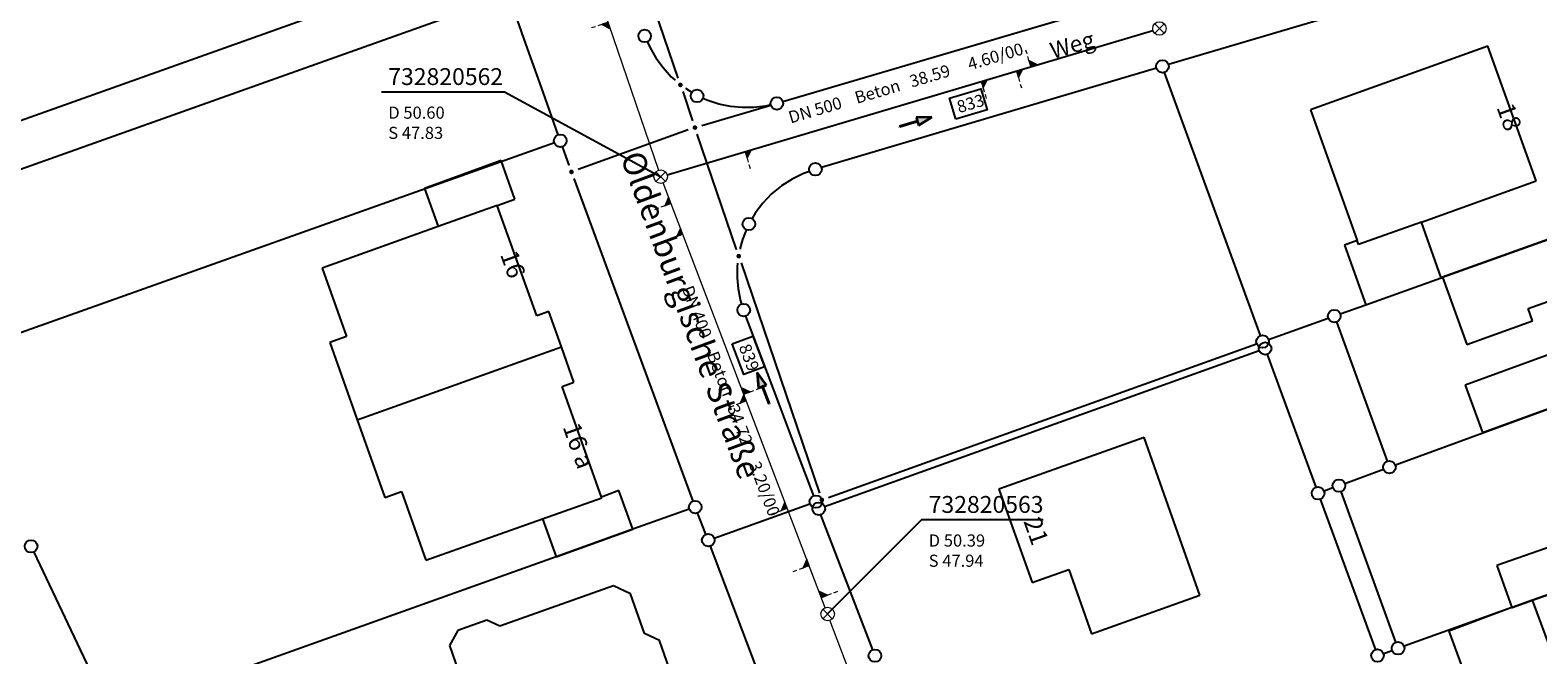
# Model space of a CAD drawing. Units: metres. Extents: x 32357486 to 32363673, y 5626431 to 5633713.
# Drawn here: x 32362229 to 32362341, y 5627601 to 5627648 of the extents above; entities that cross this region are included whole.
import ezdxf

# ---------------------------------------------------------------- set-up
doc = ezdxf.new("R2010")
doc.units = ezdxf.units.M
doc.linetypes.add('LF1', pattern=[0])
doc.linetypes.add('LF1600.2515', pattern=[0])
doc.layers.get('0').update_dxf_attribs({"color": 1, "linetype": 'CONTINUOUS'})
doc.layers.add('Flurstücke_Grenzpunkte', color=253, linetype='CONTINUOUS')
doc.layers.add('Gebäude', color=253, linetype='CONTINUOUS')
for name, color, linetype, lineweight in [('Lagebezeichnungen', 7, 'CONTINUOUS', 0), ('MW Beschr. Haltungen', 255, 'CONTINUOUS', 0), ('MW Beschr. Haltungen Haltungsnummer', 255, 'CONTINUOUS', 0), ('MW Beschr. Schächte', 255, 'CONTINUOUS', 0), ('MW Beschr. Schächte Deckelhoehe', 255, 'CONTINUOUS', 0), ('MW Beschr. Schächte Kanalsohle', 255, 'CONTINUOUS', 0), ('MW Haltungen', 255, 'CONTINUOUS', 0), ('MW Hausanschluss Stutzen _ Abzweige (re)', 255, 'CONTINUOUS', 0), ('MW Schächte', 255, 'CONTINUOUS', 0), ('Tatsächliche Nutzung', 40, 'CONTINUOUS', 0), ('Verkehr', 42, 'CONTINUOUS', 0)]:
    doc.layers.add(name, color=color, linetype=linetype, lineweight=lineweight)
doc.styles.add('Hausnummern NRW', font='arial.ttf')
doc.styles.add('MW Deckelhoehe', font='SIMPLEX')
doc.styles.add('MW Durchm.', font='SIMPLEX')
doc.styles.add('MW Gefälle', font='SIMPLEX')
doc.styles.add('MW Haltungslaenge', font='SIMPLEX')
doc.styles.add('MW Haltungsnummer', font='SIMPLEX')
doc.styles.add('MW Kanalsohle', font='SIMPLEX')
doc.styles.add('MW Material', font='SIMPLEX')
doc.styles.add('MW Schachtnummer', font='SIMPLEX')
doc.styles.add('Name - Bauwerken u. Einrichtungen - F 10', font='arialbd.ttf')
doc.styles.add('Sonstiger Text_ Bezeichnung - N 7 380', font='arial.ttf')

# ---------------------------------------------------------------- blocks, each defined once
blk = doc.blocks.new('S6')
at = {"color": 0, "lineweight": -2}
for p, q in [((-0.35, 0.35), (0.35, -0.35)), ((-0.35, -0.35), (0.35, 0.35))]:
    blk.add_line(p, q, dxfattribs=at)
blk.add_circle((0, 0), 0.5, dxfattribs=at)
blk = doc.blocks.new('S230')
at = {"lineweight": -2}
blk.add_hatch(color=0, dxfattribs=at).paths.add_polyline_path([(0.5, 0), (0.05, -0.125), (0.05, -0.11), (0.05, -0.095), (0.05, -0.08), (0.05, -0.065), (0.05, -0.05), (0.05, -0.035), (0.05, -0.02), (0.05, -0.005), (-0.5, -0.005), (-0.5, 0.005), (0.05, 0.005), (0.05, 0.02), (0.05, 0.035), (0.05, 0.05), (0.05, 0.065), (0.05, 0.08), (0.05, 0.095), (0.05, 0.11), (0.05, 0.125)], flags=0)
at = {"color": 0, "lineweight": -2}
for p, q in [((0.05, 0.005), (-0.5, 0.005)), ((-0.5, -0.005), (-0.5, 0.005)), ((0.5, 0), (0.05, 0.125)), ((0.05, 0.125), (0.05, 0.11)), ((0.05, 0.11), (0.05, 0.095)), ((0.05, 0.095), (0.05, 0.08)), ((0.05, 0.08), (0.05, 0.065)), ((0.05, 0.065), (0.05, 0.05)), ((0.05, 0.05), (0.05, 0.035)), ((0.05, 0.035), (0.05, 0.02)), ((0.05, 0.02), (0.05, 0.005)), ((0.05, 0), (0.05, 0.005)), ((0.05, 0), (0.05, -0.005)), ((0.05, -0.125), (0.5, 0)), ((0.05, -0.005), (-0.5, -0.005)), ((0.05, -0.005), (0.05, -0.02)), ((0.05, -0.02), (0.05, -0.035)), ((0.05, -0.035), (0.05, -0.05)), ((0.05, -0.05), (0.05, -0.065)), ((0.05, -0.065), (0.05, -0.08)), ((0.05, -0.08), (0.05, -0.095)), ((0.05, -0.095), (0.05, -0.11)), ((0.05, -0.11), (0.05, -0.125))]:
    blk.add_line(p, q, dxfattribs=at)
blk.add_point((0, 0), dxfattribs=at)
blk = doc.blocks.new('Grenzpunkt mit Abmarkung (Marke)')
at = {"color": 0, "lineweight": -2}
blk.add_circle((0, 0), 0.446, dxfattribs=at)
blk = doc.blocks.new('Grenzpunkt. Abmarkung nach Quellenlage nicht zu spezifizieren')
at = {"lineweight": -2}
blk.add_hatch(color=0, dxfattribs=at).paths.add_polyline_path([(0, 0.165, -1), (0, -0.165, -1)], flags=0)
at = {"color": 0, "lineweight": -2}
blk.add_point((0, 0), dxfattribs=at)
blk = doc.blocks.new('S192', base_point=(0, -0.3))
at = {"lineweight": -2}
blk.add_hatch(color=0, dxfattribs=at).paths.add_polyline_path([(0, -0.05), (0, -0.07), (0, -0.09), (0, -0.11), (0, -0.13), (0, -0.15), (0, -0.17), (0, -0.195), (0, -0.215), (0, -0.235), (0, -0.255), (0, -0.28), (0, -0.3), (-0.25, -0.3)], flags=0)
at = {"color": 0, "lineweight": -2}
for p, q in [((0, 0.2), (0, 0.35)), ((0, -0.05), (0, 0.1)), ((0, -0.05), (-0.25, -0.3)), ((-0.25, -0.3), (0, -0.3)), ((0, -0.07), (0, -0.05)), ((0, -0.09), (0, -0.07)), ((0, -0.11), (0, -0.09)), ((0, -0.13), (0, -0.11)), ((0, -0.15), (0, -0.13)), ((0, -0.17), (0, -0.15)), ((0, -0.195), (0, -0.17)), ((0, -0.215), (0, -0.195)), ((0, -0.235), (0, -0.215)), ((0, -0.255), (0, -0.235)), ((0, -0.28), (0, -0.255)), ((0, -0.3), (0, -0.28))]:
    blk.add_line(p, q, dxfattribs=at)
blk = doc.blocks.new('S193', base_point=(0, -0.3))
at = {"lineweight": -2}
blk.add_hatch(color=0, dxfattribs=at).paths.add_polyline_path([(0, -0.05), (0.25, -0.3), (0, -0.3), (0, -0.28), (0, -0.255), (0, -0.235), (0, -0.215), (0, -0.195), (0, -0.17), (0, -0.15), (0, -0.13), (0, -0.11), (0, -0.09), (0, -0.07)], flags=0)
at = {"color": 0, "lineweight": -2}
for p, q in [((0, 0.2), (0, 0.35)), ((0, -0.05), (0, 0.1)), ((0.25, -0.3), (0, -0.05)), ((0, -0.05), (0, -0.07)), ((0, -0.09), (0, -0.07)), ((0, -0.11), (0, -0.09)), ((0, -0.13), (0, -0.11)), ((0, -0.15), (0, -0.13)), ((0, -0.17), (0, -0.15)), ((0, -0.195), (0, -0.17)), ((0, -0.215), (0, -0.195)), ((0, -0.235), (0, -0.215)), ((0, -0.255), (0, -0.235)), ((0, -0.28), (0, -0.255)), ((0, -0.3), (0, -0.28)), ((0, -0.3), (0.25, -0.3))]:
    blk.add_line(p, q, dxfattribs=at)

msp = doc.modelspace()

# ---------------------------------------------------------------- linework, layer by layer
at = {"layer": 'Flurstücke_Grenzpunkte', "transparency": 16777216}
for p, q in [((32362263.33838, 5627653.240395), (32362218.15562, 5627637.141805)), ((32362277.4538, 5627644.04209), (32362274.3952, 5627653.02611)), ((32362334.959485, 5627651.31162), (32362313.834515, 5627645.05258)), ((32362264.387505, 5627650.014745), (32362219.540495, 5627634.020455)), ((32362266.159, 5627646.5981), (32362265.05782, 5627649.696415)), ((32362285.22759, 5627642.307335), (32362311.43941, 5627650.057865)), ((32362267.437, 5627643.0021), (32362266.159, 5627646.5981)), ((32362275.165115, 5627646.755295), (32362275.348, 5627646.3471)), ((32362275.348, 5627646.3471), (32362275.802, 5627645.5601)), ((32362275.802, 5627645.5601), (32362276.334, 5627644.8281)), ((32362276.334, 5627644.8281), (32362276.943, 5627644.1541)), ((32362276.943, 5627644.1541), (32362277.231915, 5627643.89535)), ((32362312.93348, 5627644.78563), (32362288.08652, 5627637.42457)), ((32362320.64835, 5627624.95266), (32362313.54465, 5627644.47754)), ((32362268.556645, 5627639.851845), (32362267.437, 5627643.0021)), ((32362277.79236, 5627643.04817), (32362278.53164, 5627640.87903)), ((32362278.452, 5627643.0001), (32362278.033, 5627643.2761)), ((32362278.469135, 5627642.98886), (32362278.452, 5627643.0001)), ((32362279.204555, 5627640.530615), (32362284.326315, 5627642.04118)), ((32362279.653, 5627642.3841), (32362279.29229, 5627642.542335)), ((32362280.478, 5627642.1241), (32362279.653, 5627642.3841)), ((32362281.331, 5627641.9491), (32362280.478, 5627642.1241)), ((32362282.198, 5627641.8651), (32362281.331, 5627641.9491)), ((32362283.069, 5627641.8731), (32362282.198, 5627641.8651)), ((32362283.932, 5627641.9751), (32362283.069, 5627641.8731)), ((32362284.319635, 5627642.06639), (32362283.932, 5627641.9751)), ((32362278.20691, 5627640.20462), (32362270.03609, 5627637.26958)), ((32362281.779765, 5627631.341075), (32362278.870235, 5627639.885125)), ((32362268.27134, 5627639.251515), (32362223.95666, 5627623.475685)), ((32362268.991, 5627638.6351), (32362268.872325, 5627638.966705)), ((32362269.265, 5627637.8671), (32362268.991, 5627638.6351)), ((32362269.3653, 5627637.58647), (32362269.265, 5627637.8671)), ((32362287.193385, 5627637.13338), (32362286.752, 5627636.9761)), ((32362269.72383, 5627636.59959), (32362278.557265, 5627612.672895)), ((32362285.111, 5627636.0561), (32362284.384, 5627635.4601)), ((32362285.906, 5627636.5631), (32362285.111, 5627636.0561)), ((32362286.752, 5627636.9761), (32362285.906, 5627636.5631)), ((32362283.735, 5627634.7851), (32362283.171, 5627634.0371)), ((32362284.384, 5627635.4601), (32362283.735, 5627634.7851)), ((32362283.171, 5627634.0371), (32362282.93704, 5627633.634385)), ((32362334.167, 5627629.2811), (32362347.284, 5627633.9801)), ((32362282.462, 5627632.6471), (32362282.223, 5627632.0691)), ((32362282.522245, 5627632.793555), (32362282.462, 5627632.6471)), ((32362282.064, 5627631.4611), (32362282.045195, 5627631.36021)), ((32362282.223, 5627632.0691), (32362282.064, 5627631.4611)), ((32362281.863, 5627630.0411), (32362281.893095, 5627630.322085)), ((32362282.11843, 5627630.34719), (32362287.94457, 5627613.26001)), ((32362281.856, 5627629.2271), (32362281.863, 5627630.0411)), ((32362281.931, 5627628.4121), (32362281.856, 5627629.2271)), ((32362328.464, 5627627.2391), (32362334.068, 5627629.2461)), ((32362334.068, 5627629.2461), (32362334.167, 5627629.2811)), ((32362282.085, 5627627.6131), (32362281.931, 5627628.4121)), ((32362282.183165, 5627627.29061), (32362282.085, 5627627.6131)), ((32362326.57034, 5627626.56059), (32362328.464, 5627627.2391)), ((32362283.66, 5627623.2871), (32362282.48577, 5627626.40144)), ((32362321.25173, 5627624.6685), (32362325.68527, 5627626.2447)), ((32362326.2892, 5627625.960745), (32362330.0608, 5627615.634455)), ((32362288.32425, 5627612.26584), (32362320.55675, 5627623.83536)), ((32362288.608075, 5627612.94063), (32362320.366805, 5627624.35221)), ((32362330.66323, 5627615.354655), (32362354.16177, 5627623.958545)), ((32362284.998, 5627619.7371), (32362283.66, 5627623.2871)), ((32362321.160495, 5627623.55285), (32362324.767505, 5627613.69735)), ((32362286.339, 5627616.1831), (32362284.998, 5627619.7371)), ((32362287.511285, 5627613.07278), (32362286.339, 5627616.1831)), ((32362326.91126, 5627613.981575), (32362329.78074, 5627615.031625)), ((32362326.02875, 5627613.658605), (32362325.37025, 5627613.417595)), ((32362280.13244, 5627609.93531), (32362287.23456, 5627612.47489)), ((32362325.09046, 5627612.814835), (32362329.17454, 5627601.653365)), ((32362330.6993, 5627602.19964), (32362326.6307, 5627613.37856)), ((32362278.277375, 5627612.074415), (32362274.094, 5627610.5841)), ((32362279.517335, 5627610.2141), (32362278.892665, 5627611.7951)), ((32362291.88699, 5627601.64691), (32362288.05001, 5627611.66829)), ((32362274.094, 5627610.5841), (32362268.397, 5627608.5491)), ((32362283.872335, 5627598.752425), (32362279.856665, 5627609.337775)), ((32362229.65779, 5627608.89576), (32362235.22121, 5627597.19644)), ((32362229.65779, 5627608.89576), (32362235.22121, 5627597.19644)), ((32362268.397, 5627608.5491), (32362235.8655, 5627596.930145)), ((32362351.135, 5627609.0151), (32362340.842, 5627605.3301)), ((32362339.293, 5627604.7771), (32362331.30238, 5627601.91647)), ((32362339.324, 5627604.7881), (32362339.293, 5627604.7771)), ((32362340.842, 5627605.3301), (32362339.324, 5627604.7881)), ((32362329.778345, 5627601.370575), (32362330.417655, 5627601.599625))]:
    msp.add_line(p, q, dxfattribs=at)
for p in [(32362231.92534, 5627604.12733), (32362232.69835, 5627602.501765)]:
    msp.add_point(p, dxfattribs=at)
at = {"layer": 'Gebäude', "transparency": 16777216}
for p, q in [((32362337.527, 5627646.4141), (32362324.357, 5627641.6971)), ((32362341.106, 5627636.4191), (32362337.527, 5627646.4141)), ((32362324.357, 5627641.6971), (32362327.826, 5627632.0121)), ((32362264.315, 5627637.9291), (32362258.642, 5627635.8641)), ((32362265.338, 5627635.0681), (32362264.315, 5627637.9291)), ((32362332.591, 5627633.3701), (32362341.106, 5627636.4191)), ((32362258.642, 5627635.8641), (32362259.661, 5627633.0401)), ((32362264.039, 5627634.6051), (32362265.338, 5627635.0681)), ((32362264.039, 5627634.6051), (32362259.661, 5627633.0401)), ((32362266.967, 5627626.4151), (32362264.039, 5627634.6051)), ((32362347.284, 5627633.9801), (32362334.167, 5627629.2811)), ((32362259.661, 5627633.0401), (32362251.046, 5627629.9621)), ((32362332.591, 5627633.3701), (32362327.937, 5627631.7031)), ((32362334.068, 5627629.2461), (32362332.591, 5627633.3701)), ((32362327.826, 5627632.0121), (32362326.876, 5627631.6711)), ((32362326.876, 5627631.6711), (32362328.464, 5627627.2391)), ((32362327.937, 5627631.7031), (32362327.826, 5627632.0121)), ((32362251.046, 5627629.9621), (32362252.848, 5627624.8931)), ((32362328.464, 5627627.2391), (32362334.068, 5627629.2461)), ((32362334.167, 5627629.2811), (32362335.953, 5627624.2931)), ((32362340.514, 5627626.9601), (32362344.284, 5627628.3101)), ((32362340.842, 5627626.0451), (32362340.514, 5627626.9601)), ((32362267.871, 5627626.7381), (32362266.967, 5627626.4151)), ((32362268.799, 5627624.1131), (32362267.871, 5627626.7381)), ((32362335.953, 5627624.2931), (32362340.842, 5627626.0451)), ((32362252.848, 5627624.8931), (32362251.606, 5627624.4511)), ((32362251.606, 5627624.4511), (32362253.649, 5627618.7051)), ((32362253.649, 5627618.7051), (32362268.799, 5627624.1131)), ((32362269.727, 5627621.4881), (32362268.799, 5627624.1131)), ((32362342.079, 5627623.5601), (32362335.83, 5627621.2841)), ((32362268.843, 5627621.1711), (32362269.727, 5627621.4881)), ((32362271.778, 5627612.9621), (32362268.843, 5627621.1711)), ((32362335.83, 5627621.2841), (32362337.117, 5627617.7711)), ((32362337.117, 5627617.7711), (32362343.369, 5627620.0391)), ((32362253.649, 5627618.7051), (32362255.696, 5627612.9511)), ((32362312.016, 5627617.4001), (32362301.253, 5627613.5601)), ((32362316.167, 5627605.7001), (32362312.016, 5627617.4001)), ((32362301.253, 5627613.5601), (32362303.724, 5627606.6371)), ((32362255.696, 5627612.9511), (32362256.93, 5627613.3901)), ((32362256.93, 5627613.3901), (32362258.744, 5627608.2941)), ((32362267.395, 5627611.3651), (32362271.791, 5627612.9251)), ((32362273.067, 5627613.4551), (32362271.778, 5627612.9621)), ((32362271.791, 5627612.9251), (32362271.778, 5627612.9621)), ((32362274.094, 5627610.5841), (32362273.067, 5627613.4551)), ((32362258.744, 5627608.2941), (32362267.395, 5627611.3651)), ((32362267.395, 5627611.3651), (32362268.397, 5627608.5491)), ((32362268.397, 5627608.5491), (32362274.094, 5627610.5841)), ((32362344.468, 5627610.0881), (32362338.178, 5627607.8931)), ((32362340.842, 5627605.3301), (32362351.135, 5627609.0151)), ((32362303.724, 5627606.6371), (32362306.433, 5627607.6041)), ((32362306.433, 5627607.6041), (32362308.119, 5627602.8281)), ((32362338.178, 5627607.8931), (32362339.293, 5627604.7771)), ((32362272.662, 5627606.3901), (32362264.216, 5627603.3881)), ((32362273.923, 5627605.8031), (32362272.662, 5627606.3901)), ((32362274.951, 5627602.8441), (32362273.923, 5627605.8031)), ((32362308.119, 5627602.8281), (32362316.167, 5627605.7001)), ((32362339.293, 5627604.7771), (32362334.63, 5627603.0221)), ((32362339.293, 5627604.7771), (32362339.324, 5627604.7881)), ((32362339.324, 5627604.7881), (32362340.842, 5627605.3301)), ((32362343.004, 5627599.4621), (32362340.842, 5627605.3301)), ((32362263.261, 5627603.8331), (32362261.105, 5627603.0651)), ((32362264.216, 5627603.3881), (32362263.261, 5627603.8331)), ((32362261.105, 5627603.0651), (32362260.497, 5627601.9571)), ((32362276.065, 5627602.3361), (32362274.951, 5627602.8441)), ((32362334.63, 5627603.0221), (32362336.78, 5627597.1741)), ((32362260.497, 5627601.9571), (32362261.118, 5627600.1931)), ((32362278.575, 5627595.2241), (32362276.065, 5627602.3361))]:
    msp.add_line(p, q, dxfattribs=at)
at = {"layer": 'MW Beschr. Haltungen Haltungsnummer', "color": 213, "linetype": 'Continuous', "lineweight": 25, "transparency": 16777216}
for points in [[(32362298.0507, 5627641.00116), (32362297.58931, 5627642.554065), (32362299.918675, 5627643.24615), (32362300.38006, 5627641.69324), (32362298.0507, 5627641.00116)], [(32362281.47332, 5627624.33064), (32362282.986845, 5627624.90826), (32362283.853275, 5627622.637975), (32362282.33975, 5627622.060355), (32362281.47332, 5627624.33064)]]:
    msp.add_lwpolyline(points, close=True, dxfattribs=at)
at = {"layer": 'MW Beschr. Schächte', "color": 213, "linetype": 'Continuous', "lineweight": 25, "transparency": 16777216}
for points in [[(32362255.45185, 5627643.038995), (32362264.57685, 5627643.038995)], [(32362264.57685, 5627643.038995), (32362276.162, 5627636.7401)], [(32362295.542, 5627611.3011), (32362288.542, 5627604.3011)], [(32362295.542, 5627611.3011), (32362304.542, 5627611.3011)]]:
    msp.add_lwpolyline(points, dxfattribs=at)
at = {"layer": 'MW Haltungen', "color": 200, "linetype": 'LF1', "lineweight": 18, "transparency": 16777216}
for p, q in [((32362257.855445, 5627690.39988), (32362276.000555, 5627637.21332)), ((32362288.36372, 5627604.768235), (32362276.34028, 5627636.272965)), ((32362302.887135, 5627566.368775), (32362288.718865, 5627603.833425))]:
    msp.add_line(p, q, dxfattribs=at)
at = {"layer": 'MW Haltungen', "color": 200, "linetype": 'LF1', "lineweight": 25, "transparency": 16777216}
msp.add_line((32362276.64129, 5627636.882505), (32362312.67871, 5627647.589695), dxfattribs=at)
at = {"layer": 'Tatsächliche Nutzung', "color": 253, "linetype": 'LF1600.2515', "lineweight": 18, "transparency": 16777216}
for p, q in [((32362313.834515, 5627645.05258), (32362334.959485, 5627651.31162)), ((32362265.05782, 5627649.696415), (32362266.159, 5627646.5981)), ((32362311.43941, 5627650.057865), (32362285.22759, 5627642.307335)), ((32362266.159, 5627646.5981), (32362267.437, 5627643.0021)), ((32362275.348, 5627646.3471), (32362275.165115, 5627646.755295)), ((32362275.802, 5627645.5601), (32362275.348, 5627646.3471)), ((32362276.334, 5627644.8281), (32362275.802, 5627645.5601)), ((32362276.943, 5627644.1541), (32362276.334, 5627644.8281)), ((32362277.231915, 5627643.89535), (32362276.943, 5627644.1541)), ((32362288.08652, 5627637.42457), (32362312.93348, 5627644.78563)), ((32362313.54465, 5627644.47754), (32362320.64835, 5627624.95266)), ((32362267.437, 5627643.0021), (32362268.556645, 5627639.851845)), ((32362278.452, 5627643.0001), (32362278.033, 5627643.2761)), ((32362278.469135, 5627642.98886), (32362278.452, 5627643.0001)), ((32362284.326315, 5627642.04118), (32362279.204555, 5627640.530615)), ((32362279.653, 5627642.3841), (32362279.29229, 5627642.542335)), ((32362280.478, 5627642.1241), (32362279.653, 5627642.3841)), ((32362281.331, 5627641.9491), (32362280.478, 5627642.1241)), ((32362282.198, 5627641.8651), (32362281.331, 5627641.9491)), ((32362283.069, 5627641.8731), (32362282.198, 5627641.8651)), ((32362283.932, 5627641.9751), (32362283.069, 5627641.8731)), ((32362284.319635, 5627642.06639), (32362283.932, 5627641.9751)), ((32362278.870235, 5627639.885125), (32362281.779765, 5627631.341075)), ((32362268.27134, 5627639.251515), (32362223.95666, 5627623.475685)), ((32362268.872325, 5627638.966705), (32362268.991, 5627638.6351)), ((32362268.991, 5627638.6351), (32362269.265, 5627637.8671)), ((32362269.265, 5627637.8671), (32362269.3653, 5627637.58647)), ((32362286.752, 5627636.9761), (32362287.193385, 5627637.13338)), ((32362269.72383, 5627636.59959), (32362278.557265, 5627612.672895)), ((32362284.384, 5627635.4601), (32362285.111, 5627636.0561)), ((32362285.111, 5627636.0561), (32362285.906, 5627636.5631)), ((32362285.906, 5627636.5631), (32362286.752, 5627636.9761)), ((32362283.171, 5627634.0371), (32362283.735, 5627634.7851)), ((32362283.735, 5627634.7851), (32362284.384, 5627635.4601)), ((32362282.93704, 5627633.634385), (32362283.171, 5627634.0371)), ((32362282.223, 5627632.0691), (32362282.462, 5627632.6471)), ((32362282.462, 5627632.6471), (32362282.522245, 5627632.793555)), ((32362282.045195, 5627631.36021), (32362282.064, 5627631.4611)), ((32362282.064, 5627631.4611), (32362282.223, 5627632.0691)), ((32362281.863, 5627630.0411), (32362281.893095, 5627630.322085)), ((32362281.856, 5627629.2271), (32362281.863, 5627630.0411)), ((32362281.931, 5627628.4121), (32362281.856, 5627629.2271)), ((32362282.085, 5627627.6131), (32362281.931, 5627628.4121)), ((32362282.183165, 5627627.29061), (32362282.085, 5627627.6131)), ((32362283.66, 5627623.2871), (32362282.48577, 5627626.40144)), ((32362320.55675, 5627623.83536), (32362288.32425, 5627612.26584)), ((32362284.998, 5627619.7371), (32362283.66, 5627623.2871)), ((32362286.339, 5627616.1831), (32362284.998, 5627619.7371)), ((32362287.511285, 5627613.07278), (32362286.339, 5627616.1831)), ((32362278.892665, 5627611.7951), (32362279.517335, 5627610.2141)), ((32362291.88699, 5627601.64691), (32362288.05001, 5627611.66829)), ((32362279.856665, 5627609.337775), (32362283.872335, 5627598.752425))]:
    msp.add_line(p, q, dxfattribs=at)

# ---------------------------------------------------------------- block references
at = {"layer": 'Flurstücke_Grenzpunkte', "transparency": 16777216, "xscale": 1.05, "yscale": 1.05, "zscale": 1.05}
for name, p in [('Grenzpunkt mit Abmarkung (Marke)', (32362274.973, 5627647.1841)), ('Grenzpunkt mit Abmarkung (Marke)', (32362313.384, 5627644.9191)), ('Grenzpunkt. Abmarkung nach Quellenlage nicht zu spezifizieren', (32362277.623, 5627643.5451)), ('Grenzpunkt mit Abmarkung (Marke)', (32362278.862, 5627642.7311)), ('Grenzpunkt mit Abmarkung (Marke)', (32362284.777, 5627642.1741)), ('Grenzpunkt. Abmarkung nach Quellenlage nicht zu spezifizieren', (32362278.701, 5627640.3821)), ('Grenzpunkt mit Abmarkung (Marke)', (32362268.714, 5627639.4091)), ('Grenzpunkt. Abmarkung nach Quellenlage nicht zu spezifizieren', (32362269.542, 5627637.0921)), ('Grenzpunkt mit Abmarkung (Marke)', (32362287.636, 5627637.2911)), ('Grenzpunkt mit Abmarkung (Marke)', (32362282.701, 5627633.2281)), ('Grenzpunkt. Abmarkung nach Quellenlage nicht zu spezifizieren', (32362281.949, 5627630.8441)), ('Grenzpunkt mit Abmarkung (Marke)', (32362282.32, 5627626.8411)), ('Grenzpunkt mit Abmarkung (Marke)', (32362326.128, 5627626.4021)), ('Grenzpunkt mit Abmarkung (Marke)', (32362320.809, 5627624.5111)), ('Grenzpunkt mit Abmarkung (Marke)', (32362320.999, 5627623.9941)), ('Grenzpunkt mit Abmarkung (Marke)', (32362330.222, 5627615.1931)), ('Grenzpunkt mit Abmarkung (Marke)', (32362324.929, 5627613.2561)), ('Grenzpunkt mit Abmarkung (Marke)', (32362326.47, 5627613.8201)), ('Grenzpunkt mit Abmarkung (Marke)', (32362278.72, 5627612.2321)), ('Grenzpunkt mit Abmarkung (Marke)', (32362287.677, 5627612.6331)), ('Grenzpunkt mit Abmarkung (Marke)', (32362287.882, 5627612.1071)), ('Grenzpunkt. Abmarkung nach Quellenlage nicht zu spezifizieren', (32362288.114, 5627612.7631)), ('Grenzpunkt mit Abmarkung (Marke)', (32362279.69, 5627609.7771)), ('Grenzpunkt mit Abmarkung (Marke)', (32362229.456, 5627609.3201)), ('Grenzpunkt mit Abmarkung (Marke)', (32362292.055, 5627601.2081)), ('Grenzpunkt mit Abmarkung (Marke)', (32362329.336, 5627601.2121)), ('Grenzpunkt mit Abmarkung (Marke)', (32362330.86, 5627601.7581))]:
    msp.add_blockref(name, p, dxfattribs=at)
at = {"layer": 'MW Beschr. Haltungen', "color": 200, "lineweight": 35, "transparency": 16777216, "xscale": 2.5, "yscale": 2.5, "zscale": 2.5}
for p, rotation in [((32362295.08721, 5627640.798225), 16.547), ((32362283.75341, 5627621.055435), 110.889)]:
    msp.add_blockref('S230', p, dxfattribs=dict(at, rotation=rotation))
at = {"layer": 'MW Hausanschluss Stutzen _ Abzweige (re)', "color": 200, "true_color": 0xc800ff, "transparency": 16777216, "xscale": 2, "yscale": 2, "zscale": 2}
for name, p, rotation in [('S192', (32362272.260394, 5627648.189118), 108.837), ('S193', (32362303.624127, 5627644.889681), 16.54700000000001), ('S192', (32362299.936452, 5627643.794038), 196.5469999999999), ('S192', (32362302.551469, 5627644.570982), 196.5469999999999), ('S192', (32362282.425007, 5627638.591227), 196.5469999999999), ('S193', (32362276.924781, 5627634.751812), 110.889), ('S193', (32362277.79869, 5627632.461902), 110.889), ('S192', (32362282.324409, 5627620.603144), 290.889), ('S193', (32362282.512668, 5627620.109847), 110.889), ('S193', (32362285.553351, 5627612.142351), 110.889), ('S193', (32362287.176734, 5627607.888591), 110.889), ('S192', (32362288.079168, 5627605.523942), 290.889)]:
    msp.add_blockref(name, p, dxfattribs=dict(at, rotation=rotation))
at = {"layer": 'MW Schächte', "color": 200, "lineweight": 18, "transparency": 16777216}
for p in [(32362313.158, 5627647.7321), (32362276.162, 5627636.7401), (32362288.542, 5627604.3011)]:
    msp.add_blockref('S6', p, dxfattribs=at)

# ---------------------------------------------------------------- texts
at = {"layer": 'Gebäude', "transparency": 16777216, "char_height": 1.33, "attachment_point": 7, "line_spacing_factor": 0.69, "style": 'Hausnummern NRW'}
for s, insert, rotation in [('18', (32362337.756, 5627641.75128), 289.64995837), ('16', (32362263.844, 5627630.83228), 289.64995837), ('16 a', (32362268.481745, 5627618.045915), 289.64995837), ('21', (32362302.665055, 5627611.043655), 289.57672602)]:
    msp.add_mtext(s, dxfattribs=dict(at, insert=insert, rotation=rotation))
at = {"layer": 'Lagebezeichnungen', "color": 7, "lineweight": 35, "transparency": 16777216, "insert": (32362272.635, 5627638.0191), "char_height": 1.75, "attachment_point": 7, "rotation": 290.27393098, "line_spacing_factor": 0.69, "style": 'Name - Bauwerken u. Einrichtungen - F 10'}
msp.add_mtext('Oldenburgische Straße', dxfattribs=at)
at = {"layer": 'MW Beschr. Haltungen', "color": 213, "lineweight": 25, "transparency": 16777216}
for s, rotation, style, p in [('4.60/00', 16.54738, 'MW Gefälle', (32362299.094615, 5627644.625945)), ('38.59', 16.54738, 'MW Haltungslaenge', (32362294.780985, 5627643.34431)), ('DN 500', 16.54738, 'MW Durchm.', (32362285.79905, 5627640.67566)), ('Beton', 16.54738, 'MW Material', (32362290.71659, 5627642.136725)), ('DN 400', 290.88883, 'MW Durchm.', (32362277.708735, 5627628.44628)), ('Beton', 290.88883, 'MW Material', (32362279.569955, 5627623.56937)), ('34.72', 290.88883, 'MW Haltungslaenge', (32362281.08175, 5627619.608045)), ('3.20/00', 290.88883, 'MW Gefälle', (32362282.68625, 5627615.403815))]:
    msp.add_text(s, height=0.9, rotation=rotation, dxfattribs=dict(at, style=style)).set_placement(p)
at = {"layer": 'MW Beschr. Haltungen Haltungsnummer', "color": 213, "lineweight": 25, "transparency": 16777216, "style": 'MW Haltungsnummer'}
for s, rotation, p in [('833', 16.54738, (32362298.29326, 5627641.44878)), ('839', 290.88883, (32362281.93802, 5627624.12266))]:
    msp.add_text(s, height=0.9, rotation=rotation, dxfattribs=at).set_placement(p)
at = {"layer": 'MW Beschr. Schächte', "color": 213, "lineweight": 25, "transparency": 16777216, "style": 'MW Schachtnummer'}
for s, p in [('732820562', (32362255.95185, 5627643.538995)), ('732820563', (32362296.042, 5627611.8011))]:
    msp.add_text(s, height=1.25, dxfattribs=at).set_placement(p)
at = {"layer": 'MW Beschr. Schächte Deckelhoehe', "color": 213, "lineweight": 25, "transparency": 16777216, "style": 'MW Deckelhoehe'}
for s, p in [('D 50.60', (32362255.95185, 5627641.038995)), ('D 50.39', (32362296.042, 5627609.3011))]:
    msp.add_text(s, height=0.9, dxfattribs=at).set_placement(p)
at = {"layer": 'MW Beschr. Schächte Kanalsohle', "color": 213, "lineweight": 25, "transparency": 16777216, "style": 'MW Kanalsohle'}
for s, p in [('S 47.83', (32362255.95185, 5627639.538995)), ('S 47.94', (32362296.042, 5627607.8011))]:
    msp.add_text(s, height=0.9, dxfattribs=at).set_placement(p)
at = {"layer": 'Verkehr', "color": 7, "lineweight": 18, "transparency": 16777216, "insert": (32362305.376, 5627645.0911), "char_height": 1.225, "attachment_point": 7, "rotation": 16.48342501, "line_spacing_factor": 0.69, "style": 'Sonstiger Text_ Bezeichnung - N 7 380'}
msp.add_mtext('Weg', dxfattribs=at)

doc.saveas('drawing.dxf')
